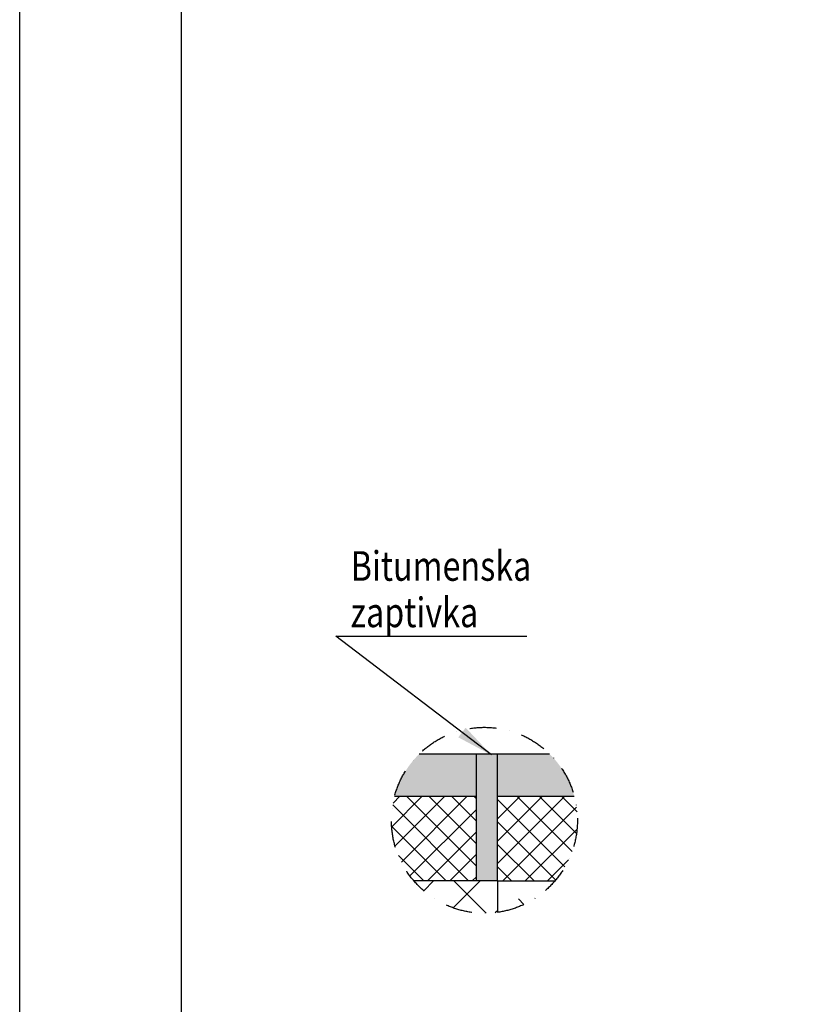
# Model space of a CAD drawing. Extents: x -12576 to -3488, y -7097 to -671.
# Drawn here: x -12576 to -11108, y -5188 to -3326 of the extents above; entities that cross this region are included whole.
import ezdxf

# ---------------------------------------------------------------- set-up
doc = ezdxf.new("R2010")
doc.units = 0
doc.header["$LTSCALE"] = 100
doc.linetypes.add('STRICHPUNKT', pattern=[1, 0.5, -0.25, 0, -0.25])
doc.layers.get('0').update_dxf_attribs({"linetype": 'CONTINUOUS'})
for name, color, linetype in [('BEMASS', 3, 'CONTINUOUS'), ('DUENN', 4, 'CONTINUOUS'), ('SCHRAFF', 6, 'CONTINUOUS'), ('SICHTBAR', 7, 'CONTINUOUS'), ('TEXT25', 3, 'CONTINUOUS')]:
    doc.layers.add(name, color=color, linetype=linetype)
doc.styles.add('BEMSTIL', font='simplex.shx', dxfattribs={"width": 0.8})
doc.styles.add('TEXT35', font='isocp3.shx', dxfattribs={"width": 0.8, "height": 3.5})
doc.dimstyles.new('BEMASS', dxfattribs={"dimscale": 10, "dimtxt": 4, "dimasz": 3.5, "dimexe": 1.4, "dimexo": 0, "dimgap": 2, "dimtad": 1, "dimtxsty": 'BEMSTIL', "dimcen": 3, "dimclrd": 3, "dimclre": 3, "dimclrt": 3, "dimadec": 0, "dimazin": 0, "dimtfac": 0.875, "dimtmove": 2, "dimatfit": 3, "dimfxl": 1, "dimtolj": 1, "dimlwd": 25, "dimlwe": 25, "dimarcsym": 0})

msp = doc.modelspace()

# ---------------------------------------------------------------- hatches: boundary and pattern name
at = {"layer": 'SCHRAFF'}
h = msp.add_hatch(color=256, dxfattribs=at)
h.paths.add_polyline_path([(-11712.48, -4794.87), (-11712.48, -4714.87), (-11820.57, -4714.87, 0.1339816), (-11867.17, -4794.87)])
h.paths.add_polyline_path([(-11527.38, -4794.87, 0.1339816), (-11573.98, -4714.87), (-11672.48, -4714.87), (-11672.48, -4794.87)])
h = msp.add_hatch(dxfattribs=at)
h.set_pattern_fill('ANSI37,_I', color=256, scale=240, style=2)
h.set_pattern_definition([(45, (-12805.624, -8543.312), (-21.2132, 21.2132), []), (135, (-12805.624, -8543.312), (-21.2132, -21.2132), [])])
h.paths.add_polyline_path([(-11712.48, -4794.87), (-11867.17, -4794.87, 0.0653596), (-11873.13, -4840.26, 0.179356), (-11830.65, -4954.87), (-11712.48, -4954.87)])
h = msp.add_hatch(dxfattribs=at)
h.set_pattern_fill('ANSI37,_I', color=256, scale=240, style=2)
h.set_pattern_definition([(45, (-8769.34, -12625.655), (-21.2132, 21.2132), []), (135, (-8769.34, -12625.655), (-21.2132, -21.2132), [])])
h.paths.add_polyline_path([(-11563.9, -4954.87, 0.179356), (-11521.42, -4840.26, 0.0653596), (-11527.38, -4794.87), (-11672.48, -4794.87), (-11672.48, -4954.87)])
h = msp.add_hatch(dxfattribs=at)
h.set_pattern_fill('ANSI37,_I', color=256, scale=500, style=2)
h.set_pattern_definition([(45, (-8769.34, -12625.655), (-44.19417, 44.19417), []), (135, (-8769.34, -12625.655), (-44.19417, -44.19417), [])])
h.paths.add_polyline_path([(-11672.48, -4954.87), (-11830.65, -4954.87, 0.255978), (-11672.48, -5014.35)])
h = msp.add_hatch(dxfattribs=at)
h.set_pattern_fill('DASH', color=256, scale=600, angle=315, style=0)
h.set_pattern_definition([(315, (-8769.34, -12625.655), (106.066, -2e-14), [75, -75])])
h.paths.add_polyline_path([(-11563.9, -4954.87), (-11672.48, -4954.87), (-11672.48, -5014.35, 0.181828)])
at = {"layer": 'SICHTBAR'}
msp.add_hatch(color=256, dxfattribs=at).paths.add_polyline_path([(-11672.48, -4714.87), (-11712.48, -4714.87), (-11712.48, -4954.87), (-11672.48, -4954.87)])

# ---------------------------------------------------------------- linework, layer by layer
at = {"color": 7, "true_color": 0xffffff}
msp.add_lwpolyline([(-12576.03, -7097.3), (-12576.03, -671.3), (-3487.83, -671.3), (-3487.83, -7097.3)], close=True, dxfattribs=at)
msp.add_lwpolyline([(-12270.03, -6791.3), (-12270.03, -977.3), (-3793.83, -977.3), (-3793.83, -6791.3)], close=True)
at = {"layer": 'DUENN', "color": 5, "linetype": 'STRICHPUNKT'}
msp.add_circle((-11697.28, -4840.26), 175.85, dxfattribs=at)
at = {"layer": 'SICHTBAR'}
for p, q in [((-11820.57, -4714.87), (-11573.98, -4714.87)), ((-11712.48, -4954.87), (-11712.48, -4714.87)), ((-11672.48, -4954.87), (-11672.48, -4714.87)), ((-11867.17, -4794.87), (-11712.48, -4794.87)), ((-11672.48, -4794.87), (-11527.38, -4794.87)), ((-11672.48, -4954.87), (-11830.65, -4954.87)), ((-11672.48, -4954.87), (-11563.9, -4954.87)), ((-11672.48, -4954.87), (-11672.48, -5014.35))]:
    msp.add_line(p, q, dxfattribs=at)

# ---------------------------------------------------------------- texts
at = {"layer": 'TEXT25', "style": 'TEXT35', "width": 0.8}
for s, p in [('Bitumenska', (-11950.2, -4387.31)), ('zaptivka', (-11950.2, -4475.08))]:
    msp.add_text(s, height=56, dxfattribs=at).set_placement(p)

# ---------------------------------------------------------------- leaders
at = {"layer": 'BEMASS'}
msp.add_leader([(-11684.15, -4716.77), (-11978.06, -4491.93), (-11617.04, -4491.93)], dimstyle='BEMASS', override={"dimscale": 20, "dimgap": 2, "dimtad": 0}, dxfattribs=at)

doc.saveas('drawing.dxf')
